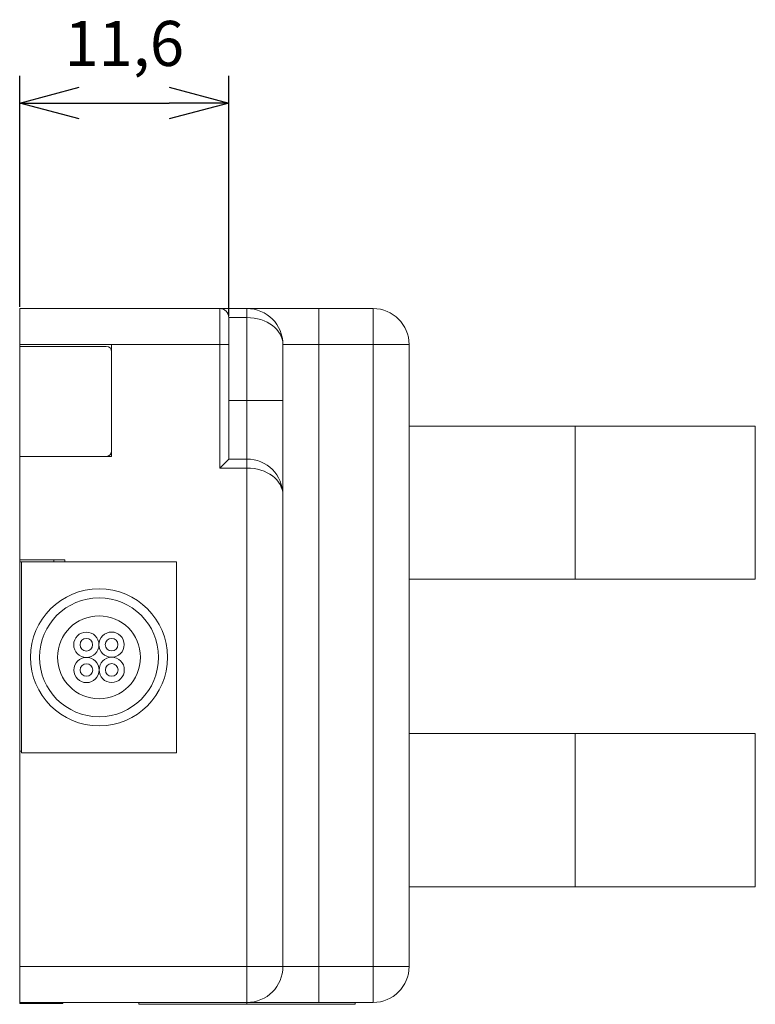
# Model space of a CAD drawing. Units: millimetres. Extents: x 301 to 550, y 211 to 358.
# Drawn here: x 301 to 342, y 303 to 358 of the extents above; entities that cross this region are included whole.
import ezdxf

# ---------------------------------------------------------------- set-up
doc = ezdxf.new("R2010")
doc.units = ezdxf.units.MM
doc.header["$PDSIZE"] = -1
doc.styles.get("Standard").update_dxf_attribs({"font": 'txt', "bigfont": 'bigfont'})
doc.dimstyles.new('ISO-25', dxfattribs={"dimtxt": 2.5, "dimasz": 1.5, "dimexe": 1.25, "dimexo": 0.1, "dimgap": 0.3, "dimtad": 3, "dimtxsty": 'Standard', "dimblk": 'OPEN30', "dimcen": 2.5, "dimadec": 0, "dimazin": 2, "dimtfac": 1, "dimtmove": 0, "dimatfit": 3, "dimldrblk": 'OPEN30', "dimfxl": 1, "dimarcsym": 0})

# ---------------------------------------------------------------- blocks, each defined once
blk = doc.blocks.new('_OPEN30')
at = {"color": 0, "linetype": 'ByBlock', "lineweight": -2}
for p, q in [((-1, 0.267949), (0, 0)), ((0, 0), (-1, -0.267949)), ((0, 0), (-1, 0))]:
    blk.add_line(p, q, dxfattribs=at)
blk = doc.blocks.new('*D20')
at = {"color": 0, "lineweight": -2}
for p, q in [((301.115, 342.022), (301.115, 354.823)), ((312.715, 341.522), (312.715, 354.823)), ((304.417, 353.323), (309.413, 353.323))]:
    blk.add_line(p, q, dxfattribs=at)
at = {"layer": 'Defpoints', "color": 0}
for p in [(312.715, 353.323), (301.115, 341.922), (312.715, 341.422)]:
    blk.add_point(p, dxfattribs=at)
at = {"color": 0, "lineweight": -2, "xscale": 3.302, "yscale": 3.302, "zscale": 3.302, "rotation": 180}
blk.add_blockref('_OPEN30', (301.115, 353.323), dxfattribs=at)
at = {"color": 0, "lineweight": -2, "xscale": 3.302, "yscale": 3.302, "zscale": 3.302}
blk.add_blockref('_OPEN30', (312.715, 353.323), dxfattribs=at)
at = {"color": 0, "lineweight": 0, "insert": (306.915, 356.305), "char_height": 2.5, "attachment_point": 5}
blk.add_mtext('11,6', dxfattribs=at)

msp = doc.modelspace()

# ---------------------------------------------------------------- linework, layer by layer
at = {"linetype": 'Continuous', "lineweight": 0}
for p, q in [((301.115, 341.922), (312.215, 341.922)), ((301.115, 339.922), (301.115, 341.922)), ((312.215, 339.922), (312.215, 341.922)), ((312.215, 341.922), (313.715, 341.922)), ((312.715, 341.422), (312.715, 339.922)), ((313.715, 341.422), (312.715, 341.422)), ((313.715, 341.422), (313.715, 341.922)), ((317.715, 341.922), (313.715, 341.922)), ((313.715, 336.822), (313.715, 341.422)), ((317.715, 339.922), (317.715, 341.922)), ((317.715, 341.922), (320.715, 341.922)), ((320.715, 339.922), (320.715, 341.922)), ((306.215, 339.922), (301.115, 339.922)), ((301.115, 339.822), (301.115, 339.922)), ((301.115, 339.822), (301.115, 333.722)), ((305.915, 339.822), (301.115, 339.822)), ((306.215, 333.722), (306.215, 339.922)), ((312.215, 339.922), (306.215, 339.922)), ((312.215, 333.072), (312.215, 339.922)), ((312.215, 339.922), (312.715, 339.922)), ((312.715, 339.922), (312.715, 333.572)), ((315.715, 339.922), (315.715, 336.822)), ((317.715, 339.922), (315.715, 339.922)), ((317.715, 339.922), (317.715, 305.422)), ((320.715, 339.922), (317.715, 339.922)), ((320.715, 305.422), (320.715, 339.922)), ((322.715, 339.922), (320.715, 339.922)), ((322.715, 339.922), (322.715, 305.422)), ((306.215, 339.522), (306.215, 334.022)), ((312.715, 336.822), (313.715, 336.822)), ((313.715, 333.572), (313.715, 336.822)), ((315.715, 336.822), (313.715, 336.822)), ((315.715, 336.822), (315.715, 331.572)), ((322.715, 335.402), (331.915, 335.402)), ((331.915, 335.402), (331.915, 326.902)), ((331.915, 335.402), (341.915, 335.402)), ((341.915, 335.402), (341.915, 326.902)), ((301.115, 333.722), (306.215, 333.722)), ((301.115, 333.722), (301.115, 327.972)), ((305.915, 333.722), (301.115, 333.722)), ((312.215, 333.072), (312.715, 333.572)), ((312.715, 333.572), (313.715, 333.572)), ((313.715, 333.072), (313.715, 333.572)), ((313.715, 333.072), (312.215, 333.072)), ((313.715, 305.422), (313.715, 333.072)), ((315.715, 331.572), (315.715, 305.422)), ((301.115, 327.972), (303.615, 327.972)), ((301.115, 327.872), (301.115, 327.972)), ((301.215, 327.872), (301.115, 327.872)), ((301.115, 327.872), (301.115, 317.372)), ((309.815, 327.872), (301.215, 327.872)), ((301.215, 327.872), (301.215, 317.272)), ((303.015, 327.972), (303.015, 327.872)), ((303.615, 327.972), (303.615, 327.872)), ((309.815, 317.272), (309.815, 327.872)), ((322.715, 326.902), (331.915, 326.902)), ((331.915, 326.902), (341.915, 326.902)), ((322.715, 318.342), (331.915, 318.342)), ((331.915, 318.342), (331.915, 309.842)), ((331.915, 318.342), (341.915, 318.342)), ((341.915, 318.342), (341.915, 309.842)), ((301.115, 317.372), (301.115, 305.422)), ((301.115, 317.372), (301.215, 317.372)), ((301.215, 317.272), (309.815, 317.272)), ((322.715, 309.842), (331.915, 309.842)), ((331.915, 309.842), (341.915, 309.842)), ((301.115, 303.422), (301.115, 305.422)), ((301.115, 305.422), (313.715, 305.422)), ((313.715, 303.422), (313.715, 305.422)), ((315.715, 305.422), (313.715, 305.422)), ((317.715, 305.422), (315.715, 305.422)), ((317.715, 303.422), (317.715, 305.422)), ((317.715, 305.422), (320.715, 305.422)), ((320.715, 303.422), (320.715, 305.422)), ((322.715, 305.422), (320.715, 305.422)), ((313.715, 303.422), (301.115, 303.422)), ((301.115, 303.372), (301.115, 303.422)), ((303.515, 303.372), (301.115, 303.372)), ((303.515, 303.372), (303.515, 303.422)), ((307.714, 303.422), (307.714, 303.322)), ((313.715, 303.322), (307.714, 303.322)), ((313.715, 303.422), (313.715, 303.322)), ((313.715, 303.422), (317.715, 303.422)), ((313.715, 303.322), (319.715, 303.322)), ((320.715, 303.422), (317.715, 303.422)), ((319.715, 303.422), (319.715, 303.322))]:
    msp.add_line(p, q, dxfattribs=at)
for centre, radius in [((305.515, 322.572), 3.8), ((305.515, 322.572), 3.3), ((305.515, 322.572), 2.3), ((304.811, 323.268), 0.7), ((306.211, 323.275), 0.7), ((304.811, 323.268), 0.35), ((306.211, 323.275), 0.35), ((304.818, 321.868), 0.7), ((306.218, 321.875), 0.7), ((304.818, 321.868), 0.35), ((306.218, 321.875), 0.35)]:
    msp.add_circle(centre, radius, dxfattribs=at)
for centre, radius, start, end in [((312.215, 341.422), 0.5, 0, 90), ((313.715, 339.922), 2, 0, 90), ((320.715, 339.922), 2, 0, 90), ((305.915, 339.522), 0.3, 0, 90), ((305.915, 334.022), 0.3, 270, 0), ((313.715, 331.572), 2, 0, 90), ((313.715, 305.422), 2, 270, 0), ((320.715, 305.422), 2, 270, 0)]:
    msp.add_arc(centre, radius, start, end, dxfattribs=at)
for centre in [(313.715, 339.922), (313.715, 331.572)]:
    msp.add_ellipse(centre, major_axis=(2, 0), ratio=0.75, start_param=0, end_param=1.570796, dxfattribs=at)

# ---------------------------------------------------------------- dimensions: what is measured, and where the dimension line sits
at = {"lineweight": 0}
dim = msp.add_linear_dim(base=(312.715, 353.323), p1=(301.115, 341.922), p2=(312.715, 341.422), dimstyle='ISO-25', override={"dimasz": 3.302, "dimexe": 1.5, "dimgap": 1.524, "dimdec": 1, "dimzin": 9, "dimadec": 1, "dimtdec": 1, "dimtzin": 1}, dxfattribs=at)
dim.commit()
dim.dimension.update_dxf_attribs({"geometry": '*D20', "text_midpoint": (306.915, 356.305)})

doc.saveas('drawing.dxf')
